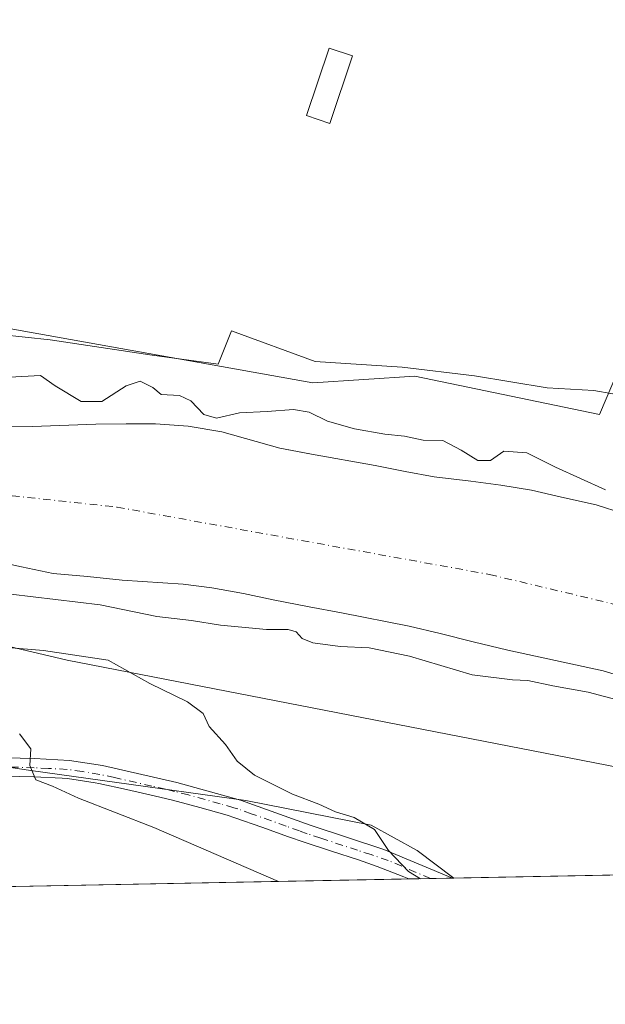
# Model space of a CAD drawing. Units: metres. Extents: x 631239 to 634693, y 4734307 to 4736686.
# Drawn here: x 632355 to 632457, y 4734307 to 4734479 of the extents above; entities that cross this region are included whole.
import ezdxf

# ---------------------------------------------------------------- set-up
doc = ezdxf.new("R2010")
doc.units = ezdxf.units.M
doc.header["$MEASUREMENT"] = 0
doc.linetypes.add('DGN Style 4', pattern=[2.6384748266838614, 1.318413404963828, -0.6592067024819142, 0.001648016756204785, -0.6592067024819142])
for name, color, linetype, lineweight in [('Arbolado forestal CxS', 92, 'Continuous', 0), ('Camino Cxs', 7, 'Continuous', 0), ('Camino eje', 30, 'DGN Style 4', 13), ('Comarca CxS', 21, 'Continuous', 0), ('Comunidad Autónoma CxS', 142, 'Continuous', 0), ('Corriente natural Cxs', 4, 'Continuous', 13), ('Corriente natural eje', 4, 'DGN Style 4', 0), ('Cultivos herbáceos CxS', 92, 'Continuous', 0), ('Curva de nivel normal', 30, 'Continuous', 0), ('Edificación Cxs', 1, 'Continuous', 13), ('Espacio natural protegido', 121, 'Continuous', 13), ('Espacio natural protegido CxS', 121, 'Continuous', 0), ('Matorral CxS', 135, 'Continuous', 0), ('Municipio CxS', 4, 'Continuous', 0), ('Provincia CxS', 1, 'Continuous', 0), ('Suelo desnudo CxS', 253, 'Continuous', 0)]:
    doc.layers.add(name, color=color, linetype=linetype, lineweight=lineweight)

# ---------------------------------------------------------------- blocks, each defined once
blk = doc.blocks.new('*U6')
at = {"layer": 'Matorral CxS', "color": 135, "linetype": 'Continuous', "lineweight": 0}
blk.add_polyline3d([(632633.1651999997, 4734332.692399999, 453.6263999999938), (632213.9918000001, 4734324.6129, 481.5397999999987), (632214.4321, 4734326.455900001, 480.4119000000064), (632254.8485000003, 4734336.890100001, 475.0647000000026), (632270.6327000001, 4734341.6757, 473.6036000000022), (632287.0768999998, 4734345.205700001, 471.5685999999987), (632305.3613, 4734351.951099999, 467.3319000000047), (632310.7955, 4734365.412900001, 464.3280999999988), (632317.3229, 4734377.777899999, 458.1772999999957), (632363.2238999996, 4734366.988100001, 459.9826999999932), (632500.6659000004, 4734340.244100001, 455.5311999999976)], dxfattribs=at)
blk = doc.blocks.new('*U21')
at = {"layer": 'Arbolado forestal CxS', "color": 92, "linetype": 'Continuous', "lineweight": 0}
for points in [[(632192.1656, 4734470.3167, 457.3227000000043), (632225.6201, 4734463.6207, 457.0558000000019), (632239.0022, 4734447.9987, 456.5506000000024), (632270.5493000001, 4734441.985500001, 456.6435000000056), (632285.8391000006, 4734439.0711, 456.9386999999988), (632314.8339000001, 4734427.912500001, 456.8635000000068), (632343.8283000002, 4734426.7963, 456.6169999999984), (632406.2768999999, 4734415.6361, 457.1184000000067), (632424.1202999996, 4734416.7521, 456.9017000000022), (632456.4603000004, 4734410.056500001, 457.2179999999935), (632459.8054999998, 4734417.8673, 456.5105999999942)], [(632460.6401000004, 4734392.710100001, 453.8459000000003), (632455.8801999995, 4734394.2501, 453.8160000000062), (632449.8201000001, 4734395.5801, 453.5145000000048), (632444.5701000001, 4734396.8201, 453.2701999999991), (632439.2100999998, 4734397.670100001, 453.5773999999947), (632433.9301000005, 4734398.4001, 453.3742000000057), (632427.5201000003, 4734399.130100001, 452.9723999999987), (632422.4501, 4734400.0701, 453.1276999999973), (632417.2001999998, 4734401.140100001, 453.1794999999984), (632406.0500999996, 4734403.120100001, 452.9875999999931), (632404.4949000003, 4734403.414899999, 452.9841000000015), (632400.5100999996, 4734404.170100001, 453.1484999999957), (632390.3201000001, 4734407.030099999, 454.1462999999931), (632384.4101, 4734407.9901, 453.3877000000066), (632378.6802000003, 4734408.4001, 453.0432000000001), (632373.5601000005, 4734408.420100001, 453.0571000000054), (632368.2701000003, 4734408.350099999, 453.0246999999945), (632357.1601, 4734407.9801, 453.0457000000025), (632351.8800999997, 4734407.870100001, 453.2253000000055)]]:
    blk.add_polyline3d(points, dxfattribs=at)
blk = doc.blocks.new('*U23')
at = {"layer": 'Suelo desnudo CxS', "color": 253, "linetype": 'Continuous', "lineweight": 0}
for points in [[(632351.8800999997, 4734407.870100001, 453.2253000000055), (632357.1601, 4734407.9801, 453.0457000000025), (632368.2701000003, 4734408.350099999, 453.0246999999945), (632373.5601000005, 4734408.420100001, 453.0571000000054), (632378.6802000003, 4734408.4001, 453.0432000000001), (632384.4101, 4734407.9901, 453.3877000000066), (632390.3201000001, 4734407.030099999, 454.1462999999931), (632400.5100999996, 4734404.170100001, 453.1484999999957), (632404.4949000003, 4734403.414899999, 452.9841000000015), (632406.0500999996, 4734403.120100001, 452.9875999999931), (632417.2001999998, 4734401.140100001, 453.1794999999984), (632422.4501, 4734400.0701, 453.1276999999973), (632427.5201000003, 4734399.130100001, 452.9723999999987), (632433.9301000005, 4734398.4001, 453.3742000000057), (632439.2100999998, 4734397.670100001, 453.5773999999947), (632444.5701000001, 4734396.8201, 453.2701999999991), (632449.8201000001, 4734395.5801, 453.5145000000048), (632455.8801999995, 4734394.2501, 453.8160000000062), (632460.6401000004, 4734392.710100001, 453.8459000000003)], [(632462.7500999998, 4734363.4001, 453.186600000001), (632457.1501000002, 4734365.120100001, 453.2286000000022), (632440.4301000005, 4734368.7401, 452.9717999999993), (632434.3701, 4734370.200099999, 453.0869999999995), (632428.5701000001, 4734371.6601, 453.1248999999953), (632423.1401000004, 4734372.9801, 453.001099999994), (632411.3000999996, 4734375.270099999, 452.9618999999948), (632405.6401000004, 4734376.3201, 452.929099999994), (632399.3400999998, 4734377.550100001, 452.5666000000056), (632394.0900999998, 4734378.6601, 452.4775999999983), (632388.5900999998, 4734379.670100001, 452.3315000000002), (632383.5301000001, 4734380.290100001, 452.2238000000071), (632372.8400999998, 4734381.020099999, 452.7217999999993), (632366.8101000005, 4734381.640100001, 452.5035000000062), (632360.7500999998, 4734382.170100001, 452.2848999999987), (632355.2001, 4734383.350099999, 451.8839000000008), (632349.0601000005, 4734384.720100001, 451.9477000000043)]]:
    blk.add_polyline3d(points, dxfattribs=at)
blk = doc.blocks.new('*U24')
at = {"layer": 'Corriente natural Cxs', "color": 4, "linetype": 'Continuous', "lineweight": 13}
for points in [[(632351.8800999997, 4734407.870100001, 453.2253000000055), (632357.1601, 4734407.9801, 453.0457000000025), (632368.2701000003, 4734408.350099999, 453.0246999999945), (632373.5601000005, 4734408.420100001, 453.0571000000054), (632378.6801000005, 4734408.4001, 453.0432000000001), (632384.4101, 4734407.9901, 453.3877000000066), (632390.3201000001, 4734407.030099999, 454.1462999999931), (632400.5100999996, 4734404.170100001, 453.1484999999957), (632406.0500999996, 4734403.120100001, 452.9875999999931), (632417.2001, 4734401.140100001, 453.1794999999984), (632422.4501, 4734400.0701, 453.1276999999973), (632427.5201000003, 4734399.130100001, 452.9723999999987), (632433.9301000005, 4734398.4001, 453.3742000000057), (632439.2100999998, 4734397.670100001, 453.5773999999947), (632444.5701000001, 4734396.8201, 453.2701999999991), (632449.8201000001, 4734395.5801, 453.5145000000048), (632455.8800999997, 4734394.2501, 453.8160000000062), (632460.6401000004, 4734392.710100001, 453.8459000000003)], [(632462.7500999998, 4734363.4001, 453.186600000001), (632457.1501000002, 4734365.120100001, 453.2286000000022), (632440.4301000005, 4734368.7401, 452.9717999999993), (632434.3701, 4734370.200099999, 453.0869999999995), (632428.5701000001, 4734371.6601, 453.1248999999953), (632423.1401000004, 4734372.9801, 453.001099999994), (632411.3000999996, 4734375.270099999, 452.9618999999948), (632405.6401000004, 4734376.3201, 452.929099999994), (632399.3400999998, 4734377.550100001, 452.5666000000056), (632394.0900999998, 4734378.6601, 452.4775999999983), (632388.5900999998, 4734379.670100001, 452.3315000000002), (632383.5301000001, 4734380.290100001, 452.2238000000071), (632372.8400999998, 4734381.020099999, 452.7217999999993), (632366.8101000005, 4734381.640100001, 452.5035000000062), (632360.7500999998, 4734382.170100001, 452.2848999999987), (632355.2001, 4734383.350099999, 451.8839000000008), (632349.0601000005, 4734384.720100001, 451.9477000000043)]]:
    blk.add_polyline3d(points, dxfattribs=at)
blk = doc.blocks.new('*U25')
at = {"layer": 'Espacio natural protegido CxS', "color": 121, "linetype": 'Continuous', "lineweight": 0, "flags": 128}
for points in [[(632338.3143999988, 4734425.4871), (632360.2383000001, 4734423.150900002), (632378.1141999987, 4734420.481799998), (632389.6551999999, 4734418.899599998), (632392.0283999997, 4734424.713599999), (632406.6741999999, 4734419.3294), (632421.9312000008, 4734418.345300001), (632434.5992000002, 4734416.856199999), (632447.2931, 4734414.743000002), (632455.4621000009, 4734414.245999999), (632488.7659999991, 4734408.4016)], [(632719.0648000002, 4734334.3482), (632430.9596000006, 4734328.795), (632424.5159999988, 4734333.596999999), (632416.5000999996, 4734338.061000002), (632394.5043000003, 4734342.367200001), (632356.4563999993, 4734347.7226), (632329.5085000005, 4734351.754899999)]]:
    blk.add_lwpolyline(points, dxfattribs=at)
blk = doc.blocks.new('*U26')
at = {"layer": 'Camino Cxs', "color": 7, "linetype": 'Continuous', "lineweight": 0}
blk.add_polyline3d([(632349.9101, 4734349.920100001, 466.1858999999968), (632357.5100999996, 4734349.7401, 467.6196000000054), (632363.6101000002, 4734349.420100001, 466.8145999999979), (632369.4001000002, 4734348.5001, 465.2621000000072), (632382.4401000004, 4734345.540100001, 463.5969999999944), (632393.6001000004, 4734342.4301, 462.0048999999999), (632405.8101000005, 4734338.090100001, 461.9257000000071), (632418.6901000004, 4734333.8201, 462.0096000000049), (632430.7100999998, 4734328.790100001, 462.4516000000004), (632423.0735999999, 4734328.642899999, 461.3873000000021), (632422.2200999996, 4734329.0101, 461.3515999999945), (632417.5601000005, 4734330.8201, 461.2939999999944), (632414.2600999996, 4734331.970100001, 461.5507000000071), (632409.5100999996, 4734333.5001, 462.7477000000072), (632404.7701000003, 4734335.0601, 462.3610000000045), (632402.0301000001, 4734336.030099999, 461.9907999999996), (632397.3400999998, 4734337.7301, 461.9904999999999), (632392.6300999997, 4734339.370100001, 462.7394000000059), (632391.2500999998, 4734339.8201, 462.8631000000024), (632386.4700999996, 4734341.190099999, 463.1782999999996), (632381.6601, 4734342.440099999, 463.3803000000044), (632378.4901000002, 4734343.210100001, 463.9061999999976), (632373.6401000004, 4734344.3201, 464.6398000000045), (632368.7901, 4734345.360099999, 465.3010000000068), (632368.1501000002, 4734345.4901, 465.3773999999976), (632363.2801000001, 4734346.2301, 465.6010999999999), (632362.3800999997, 4734346.300100001, 465.644100000005), (632357.3901000004, 4734346.540100001, 465.9409000000014), (632349.8601000002, 4734346.720100001, 466.2065000000002)], dxfattribs=at)

msp = doc.modelspace()

# ---------------------------------------------------------------- linework, layer by layer
at = {"layer": 'Arbolado forestal CxS', "color": 92, "linetype": 'Continuous', "lineweight": 0}
for points in [[(632500.6659000004, 4734340.244100001, 455.5311999999976), (632363.2238999996, 4734366.988100001, 459.9826999999932), (632317.3229, 4734377.777899999, 458.1772999999957), (632280.6407000005, 4734378.7985, 459.1150000000052), (632149.2414999995, 4734405.8575, 457.774900000004), (632063.5466999998, 4734430.024700001, 460.3796000000002), (632002.4848999997, 4734454.057499999, 460.9590999999928), (631999.9924999997, 4734430.1457, 474.3570000000037), (631994.4172999999, 4734423.4509, 479.4078000000009), (631985.4951, 4734414.5239, 486.7733000000007), (631976.5739000002, 4734412.292300001, 490.5252000000037), (631965.4219000004, 4734415.6403, 491.7290999999968), (631954.2708999999, 4734423.4517, 491.1460999999982), (631928.6221000003, 4734433.493899999, 489.6600999999937), (631905.2033000002, 4734442.4213, 488.2540000000009), (631876.2094999999, 4734459.159499999, 484.9020000000019), (631851.6756999996, 4734475.8979, 485.5673999999999)], [(632192.1656, 4734470.3167, 457.3227000000043), (632225.6201, 4734463.6207, 457.0558000000019), (632239.0022, 4734447.9987, 456.5506000000024), (632270.5493000001, 4734441.985500001, 456.6435000000056), (632285.8391000006, 4734439.0711, 456.9386999999988), (632314.8339000001, 4734427.912500001, 456.8635000000068), (632343.8283000002, 4734426.7963, 456.6169999999984), (632406.2768999999, 4734415.6361, 457.1184000000067), (632424.1202999996, 4734416.7521, 456.9017000000022), (632456.4603000004, 4734410.056500001, 457.2179999999935), (632459.8054999998, 4734417.8673, 456.5105999999942)], [(632351.8800999997, 4734407.870100001, 453.2253000000055), (632357.1601, 4734407.9801, 453.0457000000025), (632368.2701000003, 4734408.350099999, 453.0246999999945), (632373.5601000005, 4734408.420100001, 453.0571000000054), (632378.6802000003, 4734408.4001, 453.0432000000001), (632384.4101, 4734407.9901, 453.3877000000066), (632390.3201000001, 4734407.030099999, 454.1462999999931), (632400.5100999996, 4734404.170100001, 453.1484999999957), (632404.4949000003, 4734403.414899999, 452.9841000000015), (632406.0500999996, 4734403.120100001, 452.9875999999931), (632417.2001999998, 4734401.140100001, 453.1794999999984), (632422.4501, 4734400.0701, 453.1276999999973), (632427.5201000003, 4734399.130100001, 452.9723999999987), (632433.9301000005, 4734398.4001, 453.3742000000057), (632439.2100999998, 4734397.670100001, 453.5773999999947), (632444.5701000001, 4734396.8201, 453.2701999999991), (632449.8201000001, 4734395.5801, 453.5145000000048), (632455.8801999995, 4734394.2501, 453.8160000000062), (632460.6401000004, 4734392.710100001, 453.8459000000003)], [(632349.0601000005, 4734384.720100001, 451.9477000000043), (632355.2001, 4734383.350099999, 451.8839000000008), (632360.7500999998, 4734382.170100001, 452.2848999999987), (632366.8101000005, 4734381.640100001, 452.5035000000062), (632372.8400999998, 4734381.020099999, 452.7217999999993), (632383.5301000001, 4734380.290100001, 452.2238000000071), (632388.5900999998, 4734379.670100001, 452.3315000000002), (632394.0900999998, 4734378.6601, 452.4775999999983), (632399.3400999998, 4734377.550100001, 452.5666000000056), (632405.6401000004, 4734376.3201, 452.929099999994), (632411.3000999996, 4734375.270099999, 452.9618999999948), (632423.1401000004, 4734372.9801, 453.001099999994), (632428.5701000001, 4734371.6601, 453.1248999999953), (632434.3701, 4734370.200099999, 453.0869999999995), (632440.4301000005, 4734368.7401, 452.9717999999993), (632457.1501000002, 4734365.120100001, 453.2286000000022), (632462.7500999998, 4734363.4001, 453.186600000001)], [(632349.0601000005, 4734384.720100001, 451.9477000000043), (632355.2001, 4734383.350099999, 451.8839000000008), (632360.7500999998, 4734382.170100001, 452.2848999999987), (632366.8101000005, 4734381.640100001, 452.5035000000062), (632372.8400999998, 4734381.020099999, 452.7217999999993), (632383.5301000001, 4734380.290100001, 452.2238000000071), (632388.5900999998, 4734379.670100001, 452.3315000000002), (632394.0900999998, 4734378.6601, 452.4775999999983), (632399.3400999998, 4734377.550100001, 452.5666000000056), (632405.6401000004, 4734376.3201, 452.929099999994), (632411.3000999996, 4734375.270099999, 452.9618999999948), (632423.1401000004, 4734372.9801, 453.001099999994), (632428.5701000001, 4734371.6601, 453.1248999999953), (632434.3701, 4734370.200099999, 453.0869999999995), (632440.4301000005, 4734368.7401, 452.9717999999993), (632457.1501000002, 4734365.120100001, 453.2286000000022), (632462.7500999998, 4734363.4001, 453.186600000001)], [(632317.3229, 4734377.777899999, 458.1772999999957), (632363.2238999996, 4734366.988100001, 459.9826999999932), (632500.6659000004, 4734340.244100001, 455.5311999999976), (632511.1359000001, 4734339.472200001, 455.4250000000029), (632513.2334000003, 4734339.317600001, 455.4406000000017), (632515.8415999999, 4734339.125399999, 455.4492000000028), (632519.6925999997, 4734341.2676, 454.8932999999961), (632521.4917000001, 4734341.6909, 454.7201999999961), (632529.7100999998, 4734345.470100001, 453.7786999999954)]]:
    msp.add_polyline3d(points, dxfattribs=at)
at = {"layer": 'Camino Cxs', "color": 7, "linetype": 'Continuous', "lineweight": 0, "extrusion": (-0.1379851891012764, -0.002659781319486228, 0.9904307210259673), "elevation": -99400.32413118922, "flags": 128}
msp.add_lwpolyline([(-4721261.122515523, 716694.4246294182), (-4721261.122515523, 716686.7129153038)], dxfattribs=at)
at = {"layer": 'Camino Cxs', "color": 7, "linetype": 'Continuous', "lineweight": 0}
for points in [[(632301.6983000003, 4734326.303400001, 472.5571999999956), (632300.4801000003, 4734328.610099999, 472.0700999999972), (632299.7100999998, 4734333.4101, 471.2837), (632300.2200999996, 4734337.960100001, 470.6159000000043), (632302.4600999998, 4734342.040100001, 470.069399999993), (632305.8601000002, 4734345.4801, 469.5100999999996), (632311.0900999998, 4734348.190099999, 468.8184999999939), (632317.1300999997, 4734349.630100001, 468.304099999994), (632324.7600999996, 4734349.960100001, 467.2381000000024), (632336.0500999996, 4734350.0001, 466.9235999999946), (632349.9101, 4734349.920100001, 466.1858999999968), (632357.5100999996, 4734349.7401, 467.6196000000054), (632363.6101000002, 4734349.420100001, 466.8145999999979), (632369.4001000002, 4734348.5001, 465.2621000000072)], [(632369.4001000002, 4734348.5001, 465.2621000000072), (632382.4401000004, 4734345.540100001, 463.5969999999944), (632393.6001000004, 4734342.4301, 462.0048999999999), (632405.8101000005, 4734338.090100001, 461.9257000000071), (632418.6901000004, 4734333.8201, 462.0096000000049), (632430.7100999998, 4734328.790100001, 462.4516000000004)], [(632423.0735999999, 4734328.642899999, 461.3873000000021), (632422.2200999996, 4734329.0101, 461.3515999999945), (632417.5601000005, 4734330.8201, 461.2939999999944), (632414.2600999996, 4734331.970100001, 461.5507000000071), (632409.5100999996, 4734333.5001, 462.7477000000072), (632404.7701000003, 4734335.0601, 462.3610000000045), (632402.0301000001, 4734336.030099999, 461.9907999999996), (632397.3400999998, 4734337.7301, 461.9904999999999), (632392.6300999997, 4734339.370100001, 462.7394000000059), (632391.2500999998, 4734339.8201, 462.8631000000024), (632386.4700999996, 4734341.190099999, 463.1782999999996), (632381.6601, 4734342.440099999, 463.3803000000044), (632378.4901000002, 4734343.210100001, 463.9061999999976), (632373.6401000004, 4734344.3201, 464.6398000000045), (632368.7901, 4734345.360099999, 465.3010000000068), (632368.1501000002, 4734345.4901, 465.3773999999976), (632363.2801000001, 4734346.2301, 465.6010999999999), (632362.3800999997, 4734346.300100001, 465.644100000005), (632357.3901000004, 4734346.540100001, 465.9409000000014), (632349.8601000002, 4734346.720100001, 466.2065000000002)]]:
    msp.add_polyline3d(points, dxfattribs=at)
at = {"layer": 'Camino eje', "color": 30, "linetype": 'DGN Style 4', "lineweight": 13}
msp.add_polyline3d([(632426.8860999999, 4734328.716399999, 461.8380000000034), (632419.4709000001, 4734331.878500001, 461.1377999999968), (632416.4751000004, 4734332.895099999, 461.3236000000034), (632414.1001000004, 4734333.6601, 462.1272000000026), (632407.6601, 4734335.795100001, 462.1526000000013), (632405.2901, 4734336.575099999, 461.7422999999981), (632403.9200999998, 4734337.0601, 461.5302999999985), (632401.5751, 4734337.9101, 461.6757999999973), (632395.4700999996, 4734340.0801, 462.1206999999995), (632393.1151000002, 4734340.9001, 462.3512999999948), (632392.4250999996, 4734341.1251, 462.4015999999974), (632390.0351, 4734341.8101, 462.5501999999979), (632384.4550999999, 4734343.3651, 463.0984999999928), (632382.0500999996, 4734343.9901, 463.4618999999948), (632380.4650999998, 4734344.3751, 463.7045999999973), (632378.0401, 4734344.9301, 464.0268000000069), (632371.5201000003, 4734346.4101, 464.7072000000044), (632368.9351000005, 4734346.9625, 464.9514000000054), (632365.8800999997, 4734347.4551, 465.1022999999987), (632363.2200999996, 4734347.842499999, 465.531799999997), (632359.9451000001, 4734348.020099999, 465.9257999999973), (632357.4501, 4734348.140100001, 466.2033999999985), (632349.8850999996, 4734348.3201, 466.0112999999984)], dxfattribs=at)
at = {"layer": 'Comarca CxS', "color": 21, "linetype": 'Continuous', "lineweight": 0, "flags": 128}
msp.add_lwpolyline([(632430.9596000006, 4734328.795), (631282.5800009946, 4734306.659982634), (631270.9091000002, 4734920.263499999), (631270.3051288485, 4734952.016965138), (631269.3541999994, 4735002.0136), (631263.7799999999, 4735295.081200001), (631259.0980097189, 4735541.236347604), (631258.7677000003, 4735558.602800001), (631238.5800009951, 4736619.97998261), (631760.9098347047, 4736630.051129147), (632503.2704999989, 4736644.364800001), (632664.9552831292, 4736647.482211197), (632707.0351406276, 4736648.293593031), (633886.0526171883, 4736671.026434394), (634647.6000010194, 4736685.709982609), (634685.9268908444, 4734720.239781564), (634692.7100010198, 4734372.389982633), (633185.1358, 4734343.3317), (633130.0857403167, 4734342.2705172), (633043.989504224, 4734340.611039289), (632719.0648000002, 4734334.3482)], close=True, dxfattribs=at)
at = {"layer": 'Comunidad Autónoma CxS', "color": 142, "linetype": 'Continuous', "lineweight": 0, "flags": 128}
msp.add_lwpolyline([(632430.9596000006, 4734328.795), (631282.5800009946, 4734306.659982634), (631270.9091000002, 4734920.263499999), (631270.3051288485, 4734952.016965138), (631269.3541999994, 4735002.0136), (631263.7799999999, 4735295.081200001), (631259.0980097189, 4735541.236347604), (631258.7677000003, 4735558.602800001), (631238.5800009951, 4736619.97998261), (631760.9098347047, 4736630.051129147), (632503.2704999989, 4736644.364800001), (632664.9552831292, 4736647.482211197), (632707.0351406276, 4736648.293593031), (633886.0526171883, 4736671.026434394), (634647.6000010194, 4736685.709982609), (634685.9268908444, 4734720.239781564), (634692.7100010198, 4734372.389982633), (633185.1358, 4734343.3317), (633130.0857403167, 4734342.2705172), (633043.989504224, 4734340.611039289), (632719.0648000002, 4734334.3482)], close=True, dxfattribs=at)
at = {"layer": 'Corriente natural Cxs', "color": 4, "linetype": 'Continuous', "lineweight": 13}
for points in [[(632331.2001, 4734407.280099999, 452.9930000000023), (632336.2100999998, 4734406.920100001, 452.8040000000037), (632341.4901000002, 4734407.1501, 452.9475999999996), (632346.4700999996, 4734407.630100001, 452.9492999999929), (632351.8800999997, 4734407.870100001, 453.2253000000055), (632357.1601, 4734407.9801, 453.0457000000025), (632368.2701000003, 4734408.350099999, 453.0246999999945), (632373.5601000005, 4734408.420100001, 453.0571000000054), (632378.6801000005, 4734408.4001, 453.0432000000001), (632384.4101, 4734407.9901, 453.3877000000066), (632390.3201000001, 4734407.030099999, 454.1462999999931), (632400.5100999996, 4734404.170100001, 453.1484999999957), (632406.0500999996, 4734403.120100001, 452.9875999999931), (632417.2001, 4734401.140100001, 453.1794999999984), (632422.4501, 4734400.0701, 453.1276999999973), (632427.5201000003, 4734399.130100001, 452.9723999999987), (632433.9301000005, 4734398.4001, 453.3742000000057), (632439.2100999998, 4734397.670100001, 453.5773999999947), (632444.5701000001, 4734396.8201, 453.2701999999991), (632449.8201000001, 4734395.5801, 453.5145000000048), (632455.8800999997, 4734394.2501, 453.8160000000062), (632460.6401000004, 4734392.710100001, 453.8459000000003)], [(632462.7500999998, 4734363.4001, 453.186600000001), (632457.1501000002, 4734365.120100001, 453.2286000000022), (632440.4301000005, 4734368.7401, 452.9717999999993), (632434.3701, 4734370.200099999, 453.0869999999995), (632428.5701000001, 4734371.6601, 453.1248999999953), (632423.1401000004, 4734372.9801, 453.001099999994), (632411.3000999996, 4734375.270099999, 452.9618999999948), (632405.6401000004, 4734376.3201, 452.929099999994), (632399.3400999998, 4734377.550100001, 452.5666000000056), (632394.0900999998, 4734378.6601, 452.4775999999983), (632388.5900999998, 4734379.670100001, 452.3315000000002), (632383.5301000001, 4734380.290100001, 452.2238000000071), (632372.8400999998, 4734381.020099999, 452.7217999999993), (632366.8101000005, 4734381.640100001, 452.5035000000062), (632360.7500999998, 4734382.170100001, 452.2848999999987), (632355.2001, 4734383.350099999, 451.8839000000008), (632349.0601000005, 4734384.720100001, 451.9477000000043)]]:
    msp.add_polyline3d(points, dxfattribs=at)
at = {"layer": 'Corriente natural eje', "color": 4, "linetype": 'DGN Style 4', "lineweight": 0}
msp.add_polyline3d([(631849.2701000003, 4734639.0701, 452.600900000005), (631881.7901, 4734606.540100001, 452.4291999999987), (631912.4600999998, 4734576.960100001, 452.7513000000035), (631973.7600999996, 4734523.170100001, 452.9959999999992), (632020.6901000004, 4734485.090100001, 452.8347000000067), (632043.2301000003, 4734472.890100001, 452.8656000000047), (632097.1901000004, 4734449.600099999, 452.4266999999964), (632161.1201, 4734433.340100001, 452.5011999999988), (632232.6700999998, 4734416.7401, 452.8693000000058), (632307.3201000001, 4734400.840100001, 451.3798999999999), (632371.9901000002, 4734393.8201, 451.3761999999988), (632437.2001, 4734382.030099999, 452.5310999999929), (632508.1601, 4734365.030099999, 452.6230999999971)], dxfattribs=at)
at = {"layer": 'Cultivos herbáceos CxS', "color": 92, "linetype": 'Continuous', "lineweight": 0}
for points in [[(632459.8054999998, 4734417.8673, 456.5105999999942), (632456.4603000004, 4734410.056500001, 457.2179999999935), (632424.1202999996, 4734416.7521, 456.9017000000022), (632406.2768999999, 4734415.6361, 457.1184000000067), (632343.8283000002, 4734426.7963, 456.6169999999984), (632314.8339000001, 4734427.912500001, 456.8635000000068), (632285.8391000006, 4734439.0711, 456.9386999999988), (632270.5493000001, 4734441.985500001, 456.6435000000056), (632239.0022, 4734447.9987, 456.5506000000024), (632225.6201, 4734463.6207, 457.0558000000019), (632192.1656, 4734470.3167, 457.3227000000043)], [(632192.1656, 4734470.3167, 457.3227000000043), (632225.6201, 4734463.6207, 457.0558000000019), (632239.0022, 4734447.9987, 456.5506000000024), (632270.5493000001, 4734441.985500001, 456.6435000000056), (632285.8391000006, 4734439.0711, 456.9386999999988), (632314.8339000001, 4734427.912500001, 456.8635000000068), (632343.8283000002, 4734426.7963, 456.6169999999984), (632406.2768999999, 4734415.6361, 457.1184000000067), (632424.1202999996, 4734416.7521, 456.9017000000022), (632456.4603000004, 4734410.056500001, 457.2179999999935), (632459.8054999998, 4734417.8673, 456.5105999999942)]]:
    msp.add_polyline3d(points, dxfattribs=at)
at = {"layer": 'Curva de nivel normal', "color": 30, "linetype": 'Continuous', "lineweight": 0, "flags": 128}
for points, elevation in [([(632457.54, 4734396.8301), (632448.7599999999, 4734400.800100001), (632443.7400000002, 4734403.350099999), (632439.7400000002, 4734403.640100001), (632437.4100000003, 4734402.0101), (632435.1600000003, 4734401.9901), (632432.2599999999, 4734403.800100001), (632429.0199999996, 4734405.520099999), (632425.5800000001, 4734405.5801), (632422.3200000003, 4734406.270099999), (632418.8799999999, 4734406.590100001), (632413.5599999997, 4734407.5701), (632408.8099999997, 4734408.880100001), (632405.5999999996, 4734410.450099999), (632402.8700000001, 4734410.960100001), (632398.2400000002, 4734410.5701), (632393.4400000004, 4734410.380100001), (632389.3700000001, 4734409.440099999), (632387.1600000003, 4734410.050100001), (632384.9000000004, 4734412.440099999), (632382.8899999997, 4734413.4001), (632379.6799999997, 4734413.5601), (632378.2199999997, 4734414.780099999), (632376.0199999996, 4734415.9001), (632373.54, 4734415.0601), (632369.2927000001, 4734412.3629), (632365.6942999996, 4734412.3629), (632361.0999999996, 4734415.100099999), (632358.5499999998, 4734416.9101), (632353.1200000001, 4734416.620100001)], 455), ([(632353.3600000005, 4734378.5801), (632369.0199999996, 4734376.6801), (632378.9600000001, 4734374.6601), (632384.9900000002, 4734373.950099999), (632390.0700000003, 4734373.120100001), (632398.1299999999, 4734372.380100001), (632401.9600000001, 4734372.360099999), (632403.3700000001, 4734371.950099999), (632404.3799999999, 4734370.770099999), (632406.2400000002, 4734370.050100001), (632411.0800000001, 4734369.360099999), (632416.1100000005, 4734369.170100001), (632423.2000000002, 4734367.690099999), (632434.1900000004, 4734364.4101), (632441.2599999999, 4734363.5701), (632443.9199999999, 4734363.420100001), (632448.2999999998, 4734362.520099999), (632454.4900000002, 4734361.380100001), (632463.9800000006, 4734358.870100001)], 455), ([(632346.9800000006, 4734369.700099999), (632359.0800000001, 4734368.700099999), (632370.4299999997, 4734367.020099999), (632377.7199999997, 4734362.890100001), (632384.2999999998, 4734359.6801), (632387.0499999998, 4734357.630100001), (632388.0800000001, 4734355.380100001), (632390.9900000002, 4734352.190099999), (632393.0099999999, 4734349.3101), (632396.0700000003, 4734346.850099999), (632402.7199999997, 4734343.5001), (632407.3300000001, 4734341.770099999), (632410.2100000001, 4734340.4301), (632413.5199999996, 4734339.4001), (632417.04, 4734337.300100001), (632419.5300000003, 4734333.630100001), (632423.0199999996, 4734329.960100001), (632425.1120999996, 4734328.682200001)], 460), ([(632354.8700000001, 4734354.0701), (632356.8700000001, 4734351.440099999), (632356.6699999999, 4734348.540100001), (632357.7199999997, 4734346.020099999), (632360.6600000003, 4734344.9001), (632365.2400000002, 4734342.790100001), (632378.4199999999, 4734337.6801), (632400.2412, 4734328.2028)], 465)]:
    msp.add_lwpolyline(points, dxfattribs=dict(at, elevation=elevation))
at = {"layer": 'Edificación Cxs', "color": 1, "linetype": 'Continuous', "lineweight": 13}
msp.add_polyline3d([(632413.1901000004, 4734472.920100001, 458.4946000000054), (632409.2301000003, 4734461.100099999, 457.6851000000024), (632405.1700999998, 4734462.4801, 457.7229999999981), (632409.1401000004, 4734474.300100001, 458.1273999999976), (632413.1901000004, 4734472.920100001, 458.4946000000054)], dxfattribs=at)
msp.add_3dface([(632413.1901000004, 4734472.920100001, 458.4946000000054), (632409.2301000003, 4734461.100099999, 458.4946000000054), (632405.1700999998, 4734462.4801, 458.4946000000054), (632409.1401000004, 4734474.300100001, 458.4946000000054)], dxfattribs=at)
at = {"layer": 'Espacio natural protegido', "color": 121, "linetype": 'Continuous', "lineweight": 13, "flags": 128}
for points in [[(632488.7659999997, 4734408.401599999), (632455.4621000013, 4734414.246), (632447.2931000006, 4734414.743000003), (632434.5992000008, 4734416.856199998), (632421.9312000015, 4734418.345300003), (632406.6742000004, 4734419.329400001), (632392.0284000003, 4734424.713599999), (632389.6552000005, 4734418.899599997), (632378.1142000015, 4734420.481799999), (632360.2383000006, 4734423.150900003), (632338.3144000015, 4734425.487099999), (632326.4071000003, 4734427.704100002)], [(632194.9773000014, 4734386.711000001), (632224.3091000017, 4734379.445800001), (632225.4421000011, 4734379.192800002), (632226.540100001, 4734378.999800002), (632248.1251000002, 4734375.6985), (632248.6411000014, 4734375.625499999), (632249.0821000005, 4734375.571500001), (632269.4940000009, 4734373.252300001), (632270.674000001, 4734373.146299998), (632287.2870000014, 4734372.052100004), (632282.7926000019, 4734357.870300001), (632278.3982999994, 4734345.200500002), (632285.7281999999, 4734342.265400002), (632291.0742000013, 4734341.196400002), (632298.5581999997, 4734342.265299999), (632304.1483000009, 4734345.160199998), (632309.3184000019, 4734350.904100001), (632317.9034999999, 4734352.936000002), (632329.508500001, 4734351.754899997), (632356.4563999999, 4734347.722600001), (632394.5043000008, 4734342.367200002), (632416.5001000002, 4734338.061000003), (632424.5160000017, 4734333.596999999), (632430.9597134645, 4734328.794915467)]]:
    msp.add_lwpolyline(points, dxfattribs=at)
at = {"layer": 'Matorral CxS', "color": 135, "linetype": 'Continuous', "lineweight": 0, "extrusion": (0.03149026962435218, 0.0006069715166825488, 0.999503874181868), "elevation": 23248.79538447231, "flags": 128}
msp.add_lwpolyline([(4721261.813538694, -723379.1200676142), (4721261.813538695, -723176.5268511778)], dxfattribs=at)
at = {"layer": 'Matorral CxS', "color": 135, "linetype": 'Continuous', "lineweight": 0, "extrusion": (0.09573315380031464, 0.001845265863560257, 0.9954053236030729), "elevation": 69738.3855197072, "flags": 128}
msp.add_lwpolyline([(4721261.664298787, -720174.7773424039), (4721261.664298787, -720056.4275854744)], dxfattribs=at)
at = {"layer": 'Matorral CxS', "color": 135, "linetype": 'Continuous', "lineweight": 0, "extrusion": (0.0882789823070413, 0.001701947644372371, 0.996094335219837), "elevation": 64345.99724776606, "flags": 128}
msp.add_lwpolyline([(4721258.701139677, -720699.8282312833), (4721258.701139676, -720696.0001717213)], dxfattribs=at)
at = {"layer": 'Matorral CxS', "color": 135, "linetype": 'Continuous', "lineweight": 0, "extrusion": (0.05374492380062938, 0.001035799525695827, 0.9985541599157289), "elevation": 39353.0980417827, "flags": 128}
msp.add_lwpolyline([(4721263.536456225, -722467.8957970409), (4721263.536456225, -722464.0654488441)], dxfattribs=at)
at = {"layer": 'Matorral CxS', "color": 135, "linetype": 'Continuous', "lineweight": 0}
msp.add_polyline3d([(632317.3229, 4734377.777899999, 458.1772999999957), (632363.2238999996, 4734366.988100001, 459.9826999999932), (632500.6659000004, 4734340.244100001, 455.5311999999976), (632511.1359000001, 4734339.472200001, 455.4250000000029), (632513.2334000003, 4734339.317600001, 455.4406000000017), (632515.8415999999, 4734339.125399999, 455.4492000000028), (632519.6925999997, 4734341.2676, 454.8932999999961), (632521.4917000001, 4734341.6909, 454.7201999999961), (632529.7100999998, 4734345.470100001, 453.7786999999954)], dxfattribs=at)
at = {"layer": 'Municipio CxS', "color": 4, "linetype": 'Continuous', "lineweight": 0, "flags": 128}
msp.add_lwpolyline([(634692.7100010198, 4734372.389982633), (633185.1358, 4734343.3317), (633130.0857403167, 4734342.2705172), (633043.989504224, 4734340.611039289), (632719.0648000002, 4734334.3482), (632430.9596000006, 4734328.795), (631282.5800009946, 4734306.659982634), (631270.9091000002, 4734920.263499999), (631270.3051288485, 4734952.016965138), (631269.3541999994, 4735002.0136), (631263.7799999999, 4735295.081200001), (631259.0980097189, 4735541.236347604)], dxfattribs=at)
at = {"layer": 'Provincia CxS', "color": 1, "linetype": 'Continuous', "lineweight": 0, "flags": 128}
msp.add_lwpolyline([(632430.9596000006, 4734328.795), (631282.5800009946, 4734306.659982634), (631270.9091000002, 4734920.263499999), (631270.3051288485, 4734952.016965138), (631269.3541999994, 4735002.0136), (631263.7799999999, 4735295.081200001), (631259.0980097189, 4735541.236347604), (631258.7677000003, 4735558.602800001), (631238.5800009951, 4736619.97998261), (631760.9098347047, 4736630.051129147), (632503.2704999989, 4736644.364800001), (632664.9552831292, 4736647.482211197), (632707.0351406276, 4736648.293593031), (633886.0526171883, 4736671.026434394), (634647.6000010194, 4736685.709982609), (634685.9268908444, 4734720.239781564), (634692.7100010198, 4734372.389982633), (633185.1358, 4734343.3317), (633130.0857403167, 4734342.2705172), (633043.989504224, 4734340.611039289), (632719.0648000002, 4734334.3482)], close=True, dxfattribs=at)
at = {"layer": 'Suelo desnudo CxS', "color": 253, "linetype": 'Continuous', "lineweight": 0}
for points in [[(632351.8800999997, 4734407.870100001, 453.2253000000055), (632357.1601, 4734407.9801, 453.0457000000025), (632368.2701000003, 4734408.350099999, 453.0246999999945), (632373.5601000005, 4734408.420100001, 453.0571000000054), (632378.6802000003, 4734408.4001, 453.0432000000001), (632384.4101, 4734407.9901, 453.3877000000066), (632390.3201000001, 4734407.030099999, 454.1462999999931), (632400.5100999996, 4734404.170100001, 453.1484999999957), (632404.4949000003, 4734403.414899999, 452.9841000000015), (632406.0500999996, 4734403.120100001, 452.9875999999931), (632417.2001999998, 4734401.140100001, 453.1794999999984), (632422.4501, 4734400.0701, 453.1276999999973), (632427.5201000003, 4734399.130100001, 452.9723999999987), (632433.9301000005, 4734398.4001, 453.3742000000057), (632439.2100999998, 4734397.670100001, 453.5773999999947), (632444.5701000001, 4734396.8201, 453.2701999999991), (632449.8201000001, 4734395.5801, 453.5145000000048), (632455.8801999995, 4734394.2501, 453.8160000000062), (632460.6401000004, 4734392.710100001, 453.8459000000003)], [(632349.0601000005, 4734384.720100001, 451.9477000000043), (632355.2001, 4734383.350099999, 451.8839000000008), (632360.7500999998, 4734382.170100001, 452.2848999999987), (632366.8101000005, 4734381.640100001, 452.5035000000062), (632372.8400999998, 4734381.020099999, 452.7217999999993), (632383.5301000001, 4734380.290100001, 452.2238000000071), (632388.5900999998, 4734379.670100001, 452.3315000000002), (632394.0900999998, 4734378.6601, 452.4775999999983), (632399.3400999998, 4734377.550100001, 452.5666000000056), (632405.6401000004, 4734376.3201, 452.929099999994), (632411.3000999996, 4734375.270099999, 452.9618999999948), (632423.1401000004, 4734372.9801, 453.001099999994), (632428.5701000001, 4734371.6601, 453.1248999999953), (632434.3701, 4734370.200099999, 453.0869999999995), (632440.4301000005, 4734368.7401, 452.9717999999993), (632457.1501000002, 4734365.120100001, 453.2286000000022), (632462.7500999998, 4734363.4001, 453.186600000001)]]:
    msp.add_polyline3d(points, dxfattribs=at)

# ---------------------------------------------------------------- block references
at = {"layer": 'Arbolado forestal CxS', "color": 92, "linetype": 'Continuous', "lineweight": 0}
msp.add_blockref('*U21', (0, 0), dxfattribs=at)
at = {"layer": 'Camino Cxs', "color": 7, "linetype": 'Continuous', "lineweight": 0}
msp.add_blockref('*U26', (0, 0), dxfattribs=at)
at = {"layer": 'Corriente natural Cxs', "color": 4, "linetype": 'Continuous', "lineweight": 13}
msp.add_blockref('*U24', (0, 0), dxfattribs=at)
at = {"layer": 'Espacio natural protegido CxS', "color": 121, "linetype": 'Continuous', "lineweight": 0}
msp.add_blockref('*U25', (0, 0), dxfattribs=at)
at = {"layer": 'Matorral CxS', "color": 135, "linetype": 'Continuous', "lineweight": 0}
msp.add_blockref('*U6', (0, 0), dxfattribs=at)
at = {"layer": 'Suelo desnudo CxS', "color": 253, "linetype": 'Continuous', "lineweight": 0}
msp.add_blockref('*U23', (0, 0), dxfattribs=at)

doc.saveas('drawing.dxf')
